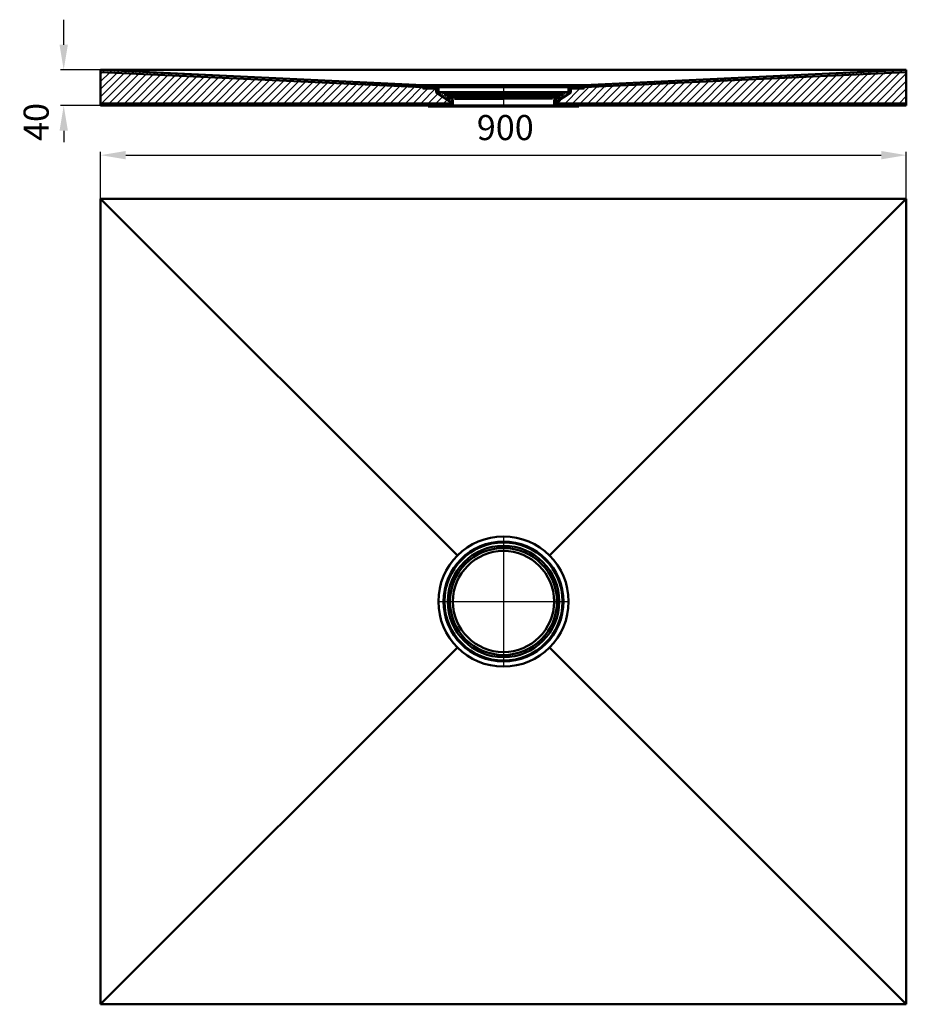
# Model space of a CAD drawing. Units: millimetres. Extents: x 629 to 1620, y 317 to 1417.
import ezdxf
from ezdxf.lldxf.tags import DXFTag

# ---------------------------------------------------------------- set-up
doc = ezdxf.new("R2010")
doc.units = ezdxf.units.MM
doc.header["$LTSCALE"] = 2
for name, color, linetype in [('LC-001-002-----0', 1, 'ByBlock'), ('LC-002-006-MLN-0', 2, 'DASHDOT'), ('LC-003-003-----0', 2, 'ByBlock'), ('LC-004-005-----0', 2, 'ByBlock'), ('LC-005-002-RND-0', 1, 'ByBlock')]:
    doc.layers.add(name, color=color, linetype=linetype)
doc.styles.add('LCTX15-400-0-0pDIN-Schrift', font='STANDARD', dxfattribs={"width": 0.8, "oblique": 15, "height": 2.5})
tags = doc.linetypes.add('DASHDOT', pattern=[7.5, 5, -1.25, 0, -1.25]).pattern_tags.tags
tags[10:11] = [DXFTag(74, 4), DXFTag(75, 0), DXFTag(340, '0'), DXFTag(46, 1.0), DXFTag(50, 0.0), DXFTag(44, 0.0), DXFTag(45, 0.0)]
tags[8:9] = [DXFTag(74, 4), DXFTag(75, 0), DXFTag(340, '0'), DXFTag(46, 1.0), DXFTag(50, 0.0), DXFTag(44, 0.0), DXFTag(45, 0.0)]
tags[6:7] = [DXFTag(74, 4), DXFTag(75, 0), DXFTag(340, '0'), DXFTag(46, 1.0), DXFTag(50, 0.0), DXFTag(44, 0.0), DXFTag(45, 0.0)]
tags[4:5] = [DXFTag(74, 4), DXFTag(75, 0), DXFTag(340, '0'), DXFTag(46, 1.0), DXFTag(50, 0.0), DXFTag(44, 0.0), DXFTag(45, 0.0)]
doc.dimstyles.new('LC-DIM-L-0140-02-02', dxfattribs={"dimscale": 2, "dimtxt": 14, "dimasz": 14, "dimexe": 1.8, "dimexo": 0, "dimgap": 1.5, "dimtad": 1, "dimtxsty": 'LCTX15-400-0-0pDIN-Schrift', "dimcen": 0, "dimclrd": 2, "dimclre": 2, "dimclrt": 2, "dimazin": 2, "dimtfac": 0.71, "dimtdec": 4, "dimtofl": 0, "dimtmove": 0, "dimatfit": 1, "dimfxl": 1, "dimtolj": 1, "dimtzin": 0, "dimarcsym": 0})

# ---------------------------------------------------------------- blocks, each defined once
blk = doc.blocks.new('*D1')
at = {"layer": 'Defpoints', "color": 0}
for p in [(1619.669019, 1265.425311), (719.669019, 1216.727311), (1619.669019, 1216.727311)]:
    blk.add_point(p, dxfattribs=at)
at = {"layer": 'LC-003-003-----0', "color": 2, "lineweight": -2}
for p, q in [((719.669019, 1216.727311), (719.669019, 1269.025311)), ((747.669019, 1265.425311), (1591.669019, 1265.425311)), ((1619.669019, 1216.727311), (1619.669019, 1269.025311))]:
    blk.add_line(p, q, dxfattribs=at)
at = {"layer": 'LC-003-003-----0', "color": 2}
for points in [[(747.669019, 1270.091978), (747.669019, 1260.758645), (719.669019, 1265.425311)], [(1591.669019, 1260.758645), (1591.669019, 1270.091978), (1619.669019, 1265.425311)]]:
    blk.add_solid(points, dxfattribs=at)
at = {"layer": 'LC-003-003-----0', "color": 2, "insert": (1171.669173, 1296.225311), "char_height": 28, "attachment_point": 5, "style": 'LCTX15-400-0-0pDIN-Schrift'}
blk.add_mtext('\\A1;900', dxfattribs=at)
blk = doc.blocks.new('*D2')
at = {"layer": 'Defpoints', "color": 0}
for p in [(719.669019, 1360.764233), (678.420855, 1320.764233), (719.669019, 1320.764233)]:
    blk.add_point(p, dxfattribs=at)
at = {"layer": 'LC-003-003-----0', "color": 2, "lineweight": -2}
for p, q in [((678.420855, 1388.764233), (678.420855, 1416.764233)), ((719.669019, 1360.764233), (674.820855, 1360.764233)), ((719.669019, 1320.764233), (674.820855, 1320.764233)), ((678.420855, 1292.764233), (678.420855, 1280.103672))]:
    blk.add_line(p, q, dxfattribs=at)
at = {"layer": 'LC-003-003-----0', "color": 2}
for points in [[(673.754189, 1388.764233), (683.087522, 1388.764233), (678.420855, 1360.764233)], [(683.087522, 1292.764233), (673.754189, 1292.764233), (678.420855, 1320.764233)]]:
    blk.add_solid(points, dxfattribs=at)
at = {"layer": 'LC-003-003-----0', "color": 2, "insert": (647.620855, 1302.49), "char_height": 28, "attachment_point": 5, "rotation": 90, "style": 'LCTX15-400-0-0pDIN-Schrift'}
blk.add_mtext('\\A1;40', dxfattribs=at)
blk = doc.blocks.new('*X13')
at = {"layer": 'LC-004-005-----0', "color": 7, "lineweight": 25}
for p, q in [((1085.669019, 1320.428471), (1086.006752, 1320.766203)), ((1087.835179, 1319.766203), (1088.835179, 1320.766203)), ((1090.663606, 1319.766203), (1091.663606, 1320.766203)), ((1093.492033, 1319.766203), (1094.492033, 1320.766203)), ((1096.32046, 1319.766203), (1097.32046, 1320.766203)), ((1099.148887, 1319.766203), (1100.148887, 1320.766203)), ((1101.977315, 1319.766203), (1102.977315, 1320.766203)), ((1104.805742, 1319.766203), (1105.805742, 1320.766203)), ((1107.634169, 1319.766203), (1108.634169, 1320.766203)), ((1110.462596, 1319.766203), (1111.462596, 1320.766203)), ((1226.428108, 1319.766203), (1227.428108, 1320.766203)), ((1229.256535, 1319.766203), (1230.256535, 1320.766203)), ((1232.084962, 1319.766203), (1233.084962, 1320.766203)), ((1234.913389, 1319.766203), (1235.913389, 1320.766203)), ((1237.741817, 1319.766203), (1238.741817, 1320.766203)), ((1240.570244, 1319.766203), (1241.570244, 1320.766203)), ((1243.398671, 1319.766203), (1244.398671, 1320.766203)), ((1246.227098, 1319.766203), (1247.227098, 1320.766203)), ((1249.055525, 1319.766203), (1250.055525, 1320.766203)), ((1251.883952, 1319.766203), (1252.883952, 1320.766203))]:
    blk.add_line(p, q, dxfattribs=at)
blk = doc.blocks.new('*X24')
at = {"layer": 'LC-004-005-----0', "color": 7, "lineweight": 25}
for p, q in [((1079.558141, 1339.773437), (1081.054883, 1341.270179)), ((1082.386568, 1339.773437), (1083.88331, 1341.270179)), ((1085.214996, 1339.773437), (1086.711737, 1341.270179)), ((1088.043423, 1339.773437), (1089.540164, 1341.270179)), ((1090.87185, 1339.773437), (1092.368592, 1341.270179)), ((1093.700277, 1339.773437), (1095.197019, 1341.270179)), ((1094.419019, 1337.663752), (1096.919019, 1340.163752)), ((1094.684648, 1335.100954), (1096.919019, 1337.335325)), ((1096.412386, 1334.000264), (1098.183314, 1335.771193)), ((1098.140123, 1332.899574), (1101.011742, 1335.771193)), ((1099.86786, 1331.798884), (1103.597635, 1335.528659)), ((1101.595597, 1330.698194), (1104.399282, 1333.501879)), ((1103.323334, 1329.597504), (1106.127019, 1332.401189)), ((1228.895631, 1325.062154), (1239.604671, 1335.771193)), ((1231.919019, 1330.913969), (1233.748921, 1332.743871)), ((1235.669019, 1334.663969), (1236.776244, 1335.771193)), ((1236.688951, 1330.027047), (1244.919019, 1338.257114)), ((1242.419019, 1338.585541), (1245.103656, 1341.270179)), ((1244.482272, 1334.99194), (1244.919019, 1335.428687)), ((1246.435342, 1339.773437), (1247.932083, 1341.270179)), ((1249.263769, 1339.773437), (1250.760511, 1341.270179)), ((1252.092196, 1339.773437), (1253.588938, 1341.270179)), ((1254.920623, 1339.773437), (1256.417365, 1341.270179)), ((1257.74905, 1339.773437), (1259.245792, 1341.270179)), ((1105.051071, 1328.496814), (1107.419019, 1330.864762)), ((1106.778808, 1327.396124), (1108.649155, 1329.266471)), ((1108.506545, 1326.295434), (1111.298014, 1329.086903)), ((1110.234282, 1325.194744), (1112.774945, 1327.735406)), ((1111.669019, 1323.801054), (1113.169019, 1325.301054)), ((1111.669019, 1320.972626), (1113.169019, 1322.472626)), ((1226.169019, 1325.163969), (1230.271522, 1329.266471)), ((1226.169019, 1322.335541), (1227.669019, 1323.835541)), ((1227.428108, 1320.766203), (1227.669019, 1321.007114))]:
    blk.add_line(p, q, dxfattribs=at)
blk = doc.blocks.new('*X35')
at = {"layer": 'LC-004-005-----0', "color": 7, "lineweight": 25}
for p, q in [((721.766265, 1358.162368), (724.156152, 1360.552255)), ((729.868773, 1357.779595), (732.25866, 1360.169482)), ((737.971281, 1357.396822), (740.361168, 1359.786708)), ((746.073789, 1357.014048), (748.463676, 1359.403935)), ((754.176297, 1356.631275), (756.566184, 1359.021162)), ((762.278805, 1356.248502), (764.668692, 1358.638388)), ((770.381313, 1355.865728), (772.7712, 1358.255615)), ((778.483821, 1355.482955), (780.873708, 1357.872842)), ((786.586329, 1355.100182), (788.976216, 1357.490068)), ((794.688837, 1354.717408), (797.078724, 1357.107295)), ((802.791346, 1354.334635), (805.181232, 1356.724522)), ((810.893854, 1353.951861), (813.28374, 1356.341748)), ((818.996362, 1353.569088), (821.386248, 1355.958975)), ((827.09887, 1353.186315), (829.488756, 1355.576201)), ((835.201378, 1352.803541), (837.591264, 1355.193428)), ((843.303886, 1352.420768), (845.693772, 1354.810655)), ((851.406394, 1352.037995), (853.79628, 1354.427881)), ((859.508902, 1351.655221), (861.898788, 1354.045108)), ((867.61141, 1351.272448), (870.001296, 1353.662335)), ((875.713918, 1350.889675), (878.103804, 1353.279561)), ((1461.078053, 1350.769395), (1463.704939, 1353.396281)), ((1469.984066, 1351.190127), (1472.610952, 1353.817013)), ((1478.89008, 1351.610859), (1481.516965, 1354.237745)), ((1487.796093, 1352.031591), (1490.422979, 1354.658477)), ((1496.702106, 1352.452323), (1499.328992, 1355.079209)), ((1505.60812, 1352.873055), (1508.235006, 1355.499941)), ((1514.514133, 1353.293787), (1517.141019, 1355.920673)), ((1523.420147, 1353.714519), (1526.047032, 1356.341405)), ((1532.32616, 1354.135251), (1534.953046, 1356.762137)), ((1541.232173, 1354.555983), (1543.859059, 1357.182869)), ((1550.138187, 1354.976715), (1552.765073, 1357.603601)), ((1559.0442, 1355.397447), (1561.671086, 1358.024333)), ((1567.950214, 1355.818179), (1570.577099, 1358.445065)), ((1576.856227, 1356.238911), (1579.483113, 1358.865797)), ((1585.76224, 1356.659643), (1588.389126, 1359.286529)), ((1594.668254, 1357.080375), (1597.29514, 1359.707261)), ((1603.574267, 1357.501107), (1606.201153, 1360.127993)), ((1612.480281, 1357.921839), (1615.107166, 1360.548725)), ((883.816426, 1350.506901), (886.206312, 1352.896788)), ((891.918934, 1350.124128), (894.30882, 1352.514015)), ((900.021442, 1349.741355), (902.411328, 1352.131241)), ((908.12395, 1349.358581), (910.513837, 1351.748468)), ((916.226458, 1348.975808), (918.616345, 1351.365695)), ((924.328966, 1348.593035), (926.718853, 1350.982921)), ((932.431474, 1348.210261), (934.821361, 1350.600148)), ((940.533982, 1347.827488), (942.923869, 1350.217375)), ((948.63649, 1347.444715), (951.026377, 1349.834601)), ((956.738998, 1347.061941), (959.128885, 1349.451828)), ((964.841506, 1346.679168), (967.231393, 1349.069055)), ((972.944014, 1346.296395), (975.333901, 1348.686281)), ((981.046522, 1345.913621), (983.436409, 1348.303508)), ((989.14903, 1345.530848), (991.538917, 1347.920734)), ((997.251538, 1345.148074), (999.641425, 1347.537961)), ((1005.354046, 1344.765301), (1007.743933, 1347.155188)), ((1013.456554, 1344.382528), (1015.846441, 1346.772414)), ((1021.559062, 1343.999754), (1023.948949, 1346.389641)), ((1029.66157, 1343.616981), (1032.051457, 1346.006868)), ((1037.764078, 1343.234208), (1040.153965, 1345.624094)), ((1045.866586, 1342.851434), (1048.256473, 1345.241321)), ((1053.969094, 1342.468661), (1056.358981, 1344.858548)), ((1062.071602, 1342.085888), (1064.461489, 1344.475774)), ((1070.17411, 1341.703114), (1072.563997, 1344.093001)), ((1078.276618, 1341.320341), (1080.725438, 1343.769161)), ((1086.715933, 1341.274374), (1089.210719, 1343.769161)), ((1095.201214, 1341.274374), (1096.422093, 1342.495253)), ((1247.932083, 1341.270179), (1250.431065, 1343.769161)), ((1256.417365, 1341.270179), (1258.916347, 1343.769161)), ((1265.145758, 1341.513291), (1267.772644, 1344.140176)), ((1274.051772, 1341.934023), (1276.678657, 1344.560908)), ((1282.957785, 1342.354755), (1285.584671, 1344.98164)), ((1291.863798, 1342.775487), (1294.490684, 1345.402372)), ((1300.769812, 1343.196219), (1303.396698, 1345.823104)), ((1309.675825, 1343.616951), (1312.302711, 1346.243836)), ((1318.581839, 1344.037683), (1321.208724, 1346.664568)), ((1327.487852, 1344.458415), (1330.114738, 1347.0853)), ((1336.393865, 1344.879147), (1339.020751, 1347.506032)), ((1345.299879, 1345.299879), (1347.926764, 1347.926764)), ((1354.205892, 1345.720611), (1356.832778, 1348.347497)), ((1363.111906, 1346.141343), (1365.738791, 1348.768229)), ((1372.017919, 1346.562075), (1374.644805, 1349.188961)), ((1380.923932, 1346.982807), (1383.550818, 1349.609693)), ((1389.829946, 1347.403539), (1392.456831, 1350.030425)), ((1398.735959, 1347.824271), (1401.362845, 1350.451157)), ((1407.641973, 1348.245003), (1410.268858, 1350.871889)), ((1416.547986, 1348.665735), (1419.174872, 1351.292621)), ((1425.453999, 1349.086467), (1428.080885, 1351.713353)), ((1434.360013, 1349.507199), (1436.986898, 1352.134085)), ((1443.266026, 1349.927931), (1445.892912, 1352.554817)), ((1452.17204, 1350.348663), (1454.798925, 1352.975549)), ((719.669019, 1322.123997), (720.809256, 1323.264233)), ((726.794537, 1320.764233), (729.294537, 1323.264233)), ((735.279818, 1320.764233), (737.779818, 1323.264233)), ((743.7651, 1320.764233), (746.2651, 1323.264233)), ((752.250381, 1320.764233), (754.750381, 1323.264233)), ((760.735662, 1320.764233), (763.235662, 1323.264233)), ((769.220944, 1320.764233), (771.720944, 1323.264233)), ((777.706225, 1320.764233), (780.206225, 1323.264233)), ((786.191507, 1320.764233), (788.691507, 1323.264233)), ((794.676788, 1320.764233), (797.176788, 1323.264233)), ((803.162069, 1320.764233), (805.662069, 1323.264233)), ((811.647351, 1320.764233), (814.147351, 1323.264233)), ((820.132632, 1320.764233), (822.632632, 1323.264233)), ((828.617913, 1320.764233), (831.117913, 1323.264233)), ((837.103195, 1320.764233), (839.603195, 1323.264233)), ((845.588476, 1320.764233), (848.088476, 1323.264233)), ((854.073758, 1320.764233), (856.573758, 1323.264233)), ((862.559039, 1320.764233), (865.059039, 1323.264233)), ((871.04432, 1320.764233), (873.54432, 1323.264233)), ((879.529602, 1320.764233), (882.029602, 1323.264233)), ((888.014883, 1320.764233), (890.514883, 1323.264233)), ((896.500164, 1320.764233), (899.000164, 1323.264233)), ((904.985446, 1320.764233), (907.485446, 1323.264233)), ((913.470727, 1320.764233), (915.970727, 1323.264233)), ((921.956009, 1320.764233), (924.456009, 1323.264233)), ((930.44129, 1320.764233), (932.94129, 1323.264233)), ((938.926571, 1320.764233), (941.426571, 1323.264233)), ((947.411853, 1320.764233), (949.911853, 1323.264233)), ((955.897134, 1320.764233), (958.397134, 1323.264233)), ((964.382415, 1320.764233), (966.882415, 1323.264233)), ((972.867697, 1320.764233), (975.367697, 1323.264233)), ((981.352978, 1320.764233), (983.852978, 1323.264233)), ((989.83826, 1320.764233), (992.33826, 1323.264233)), ((998.323541, 1320.764233), (1000.823541, 1323.264233)), ((1006.808822, 1320.764233), (1009.308822, 1323.264233)), ((1015.294104, 1320.764233), (1017.794104, 1323.264233)), ((1023.779385, 1320.764233), (1026.279385, 1323.264233)), ((1032.264666, 1320.764233), (1034.764666, 1323.264233)), ((1040.749948, 1320.764233), (1043.249948, 1323.264233)), ((1049.235229, 1320.764233), (1051.735229, 1323.264233)), ((1057.720511, 1320.764233), (1060.220511, 1323.264233)), ((1066.205792, 1320.764233), (1068.705792, 1323.264233)), ((1074.691073, 1320.764233), (1077.191073, 1323.264233)), ((1083.176355, 1320.764233), (1085.676355, 1323.264233)), ((1091.663606, 1320.766203), (1094.161636, 1323.264233)), ((1100.148887, 1320.766203), (1102.646917, 1323.264233)), ((1108.634169, 1320.766203), (1111.132199, 1323.264233)), ((1227.669019, 1321.007114), (1229.926138, 1323.264233)), ((1235.913389, 1320.766203), (1238.411419, 1323.264233)), ((1244.398671, 1320.766203), (1246.896701, 1323.264233)), ((1252.883952, 1320.766203), (1255.381982, 1323.264233)), ((1261.367264, 1320.764233), (1263.867264, 1323.264233)), ((1269.852545, 1320.764233), (1272.352545, 1323.264233)), ((1278.337826, 1320.764233), (1280.837826, 1323.264233)), ((1286.823108, 1320.764233), (1289.323108, 1323.264233)), ((1295.308389, 1320.764233), (1297.808389, 1323.264233)), ((1303.79367, 1320.764233), (1306.29367, 1323.264233)), ((1312.278952, 1320.764233), (1314.778952, 1323.264233)), ((1320.764233, 1320.764233), (1323.264233, 1323.264233)), ((1329.249515, 1320.764233), (1331.749515, 1323.264233)), ((1337.734796, 1320.764233), (1340.234796, 1323.264233)), ((1346.220077, 1320.764233), (1348.720077, 1323.264233)), ((1354.705359, 1320.764233), (1357.205359, 1323.264233)), ((1363.19064, 1320.764233), (1365.69064, 1323.264233)), ((1371.675921, 1320.764233), (1374.175921, 1323.264233)), ((1380.161203, 1320.764233), (1382.661203, 1323.264233)), ((1388.646484, 1320.764233), (1391.146484, 1323.264233)), ((1397.131766, 1320.764233), (1399.631766, 1323.264233)), ((1405.617047, 1320.764233), (1408.117047, 1323.264233)), ((1414.102328, 1320.764233), (1416.602328, 1323.264233)), ((1422.58761, 1320.764233), (1425.08761, 1323.264233)), ((1431.072891, 1320.764233), (1433.572891, 1323.264233)), ((1439.558172, 1320.764233), (1442.058172, 1323.264233)), ((1448.043454, 1320.764233), (1450.543454, 1323.264233)), ((1456.528735, 1320.764233), (1459.028735, 1323.264233)), ((1465.014017, 1320.764233), (1467.514017, 1323.264233)), ((1473.499298, 1320.764233), (1475.999298, 1323.264233)), ((1481.984579, 1320.764233), (1484.484579, 1323.264233)), ((1490.469861, 1320.764233), (1492.969861, 1323.264233)), ((1498.955142, 1320.764233), (1501.455142, 1323.264233)), ((1507.440423, 1320.764233), (1509.940423, 1323.264233)), ((1515.925705, 1320.764233), (1518.425705, 1323.264233)), ((1524.410986, 1320.764233), (1526.910986, 1323.264233)), ((1532.896268, 1320.764233), (1535.396268, 1323.264233)), ((1541.381549, 1320.764233), (1543.881549, 1323.264233)), ((1549.86683, 1320.764233), (1552.36683, 1323.264233)), ((1558.352112, 1320.764233), (1560.852112, 1323.264233)), ((1566.837393, 1320.764233), (1569.337393, 1323.264233)), ((1575.322674, 1320.764233), (1577.822674, 1323.264233)), ((1583.807956, 1320.764233), (1586.307956, 1323.264233)), ((1592.293237, 1320.764233), (1594.793237, 1323.264233)), ((1600.778519, 1320.764233), (1603.278519, 1323.264233)), ((1609.2638, 1320.764233), (1611.7638, 1323.264233)), ((1617.749081, 1320.764233), (1619.669019, 1322.684171))]:
    blk.add_line(p, q, dxfattribs=at)
blk = doc.blocks.new('*X46')
at = {"layer": 'LC-004-005-----0', "color": 7, "lineweight": 25}
for p, q in [((719.669019, 1356.065122), (721.766265, 1358.162368)), ((719.669019, 1347.579841), (729.868773, 1357.779595)), ((719.669019, 1339.09456), (737.971281, 1357.396822)), ((719.669019, 1330.609278), (746.073789, 1357.014048)), ((720.809256, 1323.264233), (754.176297, 1356.631275)), ((729.294537, 1323.264233), (762.278805, 1356.248502)), ((737.779818, 1323.264233), (770.381313, 1355.865728)), ((746.2651, 1323.264233), (778.483821, 1355.482955)), ((754.750381, 1323.264233), (786.586329, 1355.100182)), ((763.235662, 1323.264233), (794.688837, 1354.717408)), ((771.720944, 1323.264233), (802.791346, 1354.334635)), ((780.206225, 1323.264233), (810.893854, 1353.951861)), ((788.691507, 1323.264233), (818.996362, 1353.569088)), ((797.176788, 1323.264233), (827.09887, 1353.186315)), ((805.662069, 1323.264233), (835.201378, 1352.803541)), ((814.147351, 1323.264233), (843.303886, 1352.420768)), ((822.632632, 1323.264233), (851.406394, 1352.037995)), ((831.117913, 1323.264233), (859.508902, 1351.655221)), ((839.603195, 1323.264233), (867.61141, 1351.272448)), ((848.088476, 1323.264233), (875.713918, 1350.889675)), ((856.573758, 1323.264233), (883.816426, 1350.506901)), ((865.059039, 1323.264233), (891.918934, 1350.124128)), ((873.54432, 1323.264233), (900.021442, 1349.741355)), ((882.029602, 1323.264233), (908.12395, 1349.358581)), ((890.514883, 1323.264233), (916.226458, 1348.975808)), ((899.000164, 1323.264233), (924.328966, 1348.593035)), ((907.485446, 1323.264233), (932.431474, 1348.210261)), ((915.970727, 1323.264233), (940.533982, 1347.827488)), ((924.456009, 1323.264233), (948.63649, 1347.444715)), ((932.94129, 1323.264233), (956.738998, 1347.061941)), ((941.426571, 1323.264233), (964.841506, 1346.679168)), ((949.911853, 1323.264233), (972.944014, 1346.296395)), ((958.397134, 1323.264233), (981.046522, 1345.913621)), ((966.882415, 1323.264233), (989.14903, 1345.530848)), ((975.367697, 1323.264233), (997.251538, 1345.148074)), ((983.852978, 1323.264233), (1005.354046, 1344.765301)), ((992.33826, 1323.264233), (1013.456554, 1344.382528)), ((1000.823541, 1323.264233), (1021.559062, 1343.999754)), ((1009.308822, 1323.264233), (1029.66157, 1343.616981)), ((1017.794104, 1323.264233), (1037.764078, 1343.234208)), ((1026.279385, 1323.264233), (1045.866586, 1342.851434)), ((1034.764666, 1323.264233), (1053.969094, 1342.468661)), ((1043.249948, 1323.264233), (1062.071602, 1342.085888)), ((1051.735229, 1323.264233), (1070.17411, 1341.703114)), ((1060.220511, 1323.264233), (1078.276618, 1341.320341)), ((1068.705792, 1323.264233), (1085.214996, 1339.773437)), ((1077.191073, 1323.264233), (1093.700277, 1339.773437)), ((1085.676355, 1323.264233), (1096.412386, 1334.000264)), ((1094.161636, 1323.264233), (1101.595597, 1330.698194)), ((1102.646917, 1323.264233), (1106.778808, 1327.396124)), ((1111.132199, 1323.264233), (1111.669019, 1323.801054))]:
    blk.add_line(p, q, dxfattribs=at)
blk = doc.blocks.new('*X57')
at = {"layer": 'LC-004-005-----0', "color": 7, "lineweight": 25}
for p, q in [((1484.484579, 1323.264233), (1514.514133, 1353.293787)), ((1492.969861, 1323.264233), (1523.420147, 1353.714519)), ((1501.455142, 1323.264233), (1532.32616, 1354.135251)), ((1509.940423, 1323.264233), (1541.232173, 1354.555983)), ((1518.425705, 1323.264233), (1550.138187, 1354.976715)), ((1526.910986, 1323.264233), (1559.0442, 1355.397447)), ((1535.396268, 1323.264233), (1567.950214, 1355.818179)), ((1543.881549, 1323.264233), (1576.856227, 1356.238911)), ((1552.36683, 1323.264233), (1585.76224, 1356.659643)), ((1560.852112, 1323.264233), (1594.668254, 1357.080375)), ((1569.337393, 1323.264233), (1603.574267, 1357.501107)), ((1577.822674, 1323.264233), (1612.480281, 1357.921839)), ((1586.307956, 1323.264233), (1619.669019, 1356.625297)), ((1263.867264, 1323.264233), (1282.957785, 1342.354755)), ((1272.352545, 1323.264233), (1291.863798, 1342.775487)), ((1280.837826, 1323.264233), (1300.769812, 1343.196219)), ((1289.323108, 1323.264233), (1309.675825, 1343.616951)), ((1297.808389, 1323.264233), (1318.581839, 1344.037683)), ((1306.29367, 1323.264233), (1327.487852, 1344.458415)), ((1314.778952, 1323.264233), (1336.393865, 1344.879147)), ((1323.264233, 1323.264233), (1345.299879, 1345.299879)), ((1331.749515, 1323.264233), (1354.205892, 1345.720611)), ((1340.234796, 1323.264233), (1363.111906, 1346.141343)), ((1348.720077, 1323.264233), (1372.017919, 1346.562075)), ((1357.205359, 1323.264233), (1380.923932, 1346.982807)), ((1365.69064, 1323.264233), (1389.829946, 1347.403539)), ((1374.175921, 1323.264233), (1398.735959, 1347.824271)), ((1382.661203, 1323.264233), (1407.641973, 1348.245003)), ((1391.146484, 1323.264233), (1416.547986, 1348.665735)), ((1399.631766, 1323.264233), (1425.453999, 1349.086467)), ((1408.117047, 1323.264233), (1434.360013, 1349.507199)), ((1416.602328, 1323.264233), (1443.266026, 1349.927931)), ((1425.08761, 1323.264233), (1452.17204, 1350.348663)), ((1433.572891, 1323.264233), (1461.078053, 1350.769395)), ((1442.058172, 1323.264233), (1469.984066, 1351.190127)), ((1450.543454, 1323.264233), (1478.89008, 1351.610859)), ((1459.028735, 1323.264233), (1487.796093, 1352.031591)), ((1467.514017, 1323.264233), (1496.702106, 1352.452323)), ((1475.999298, 1323.264233), (1505.60812, 1352.873055)), ((1594.793237, 1323.264233), (1619.669019, 1348.140015)), ((1238.411419, 1323.264233), (1254.920623, 1339.773437)), ((1244.919019, 1338.257114), (1246.435342, 1339.773437)), ((1246.896701, 1323.264233), (1265.145758, 1341.513291)), ((1255.381982, 1323.264233), (1274.051772, 1341.934023)), ((1603.278519, 1323.264233), (1619.669019, 1339.654734)), ((1611.7638, 1323.264233), (1619.669019, 1331.169453)), ((1229.926138, 1323.264233), (1236.688951, 1330.027047))]:
    blk.add_line(p, q, dxfattribs=at)

msp = doc.modelspace()

# ---------------------------------------------------------------- linework, layer by layer
at = {"layer": 'LC-001-002-----0', "color": 7, "lineweight": 50}
for p, q in [((719.669019, 1360.764233), (1619.669019, 1360.764233)), ((719.669019, 1360.764233), (719.669019, 1320.764233)), ((1079.419019, 1343.769161), (719.669019, 1360.764233)), ((1079.301047, 1341.271946), (719.669019, 1358.261445)), ((1169.669019, 1360.766203), (1111.669019, 1360.766203)), ((1259.919019, 1343.769161), (1619.669019, 1360.764233)), ((1260.036991, 1341.271946), (1619.669019, 1358.261445)), ((1619.669019, 1360.764233), (1619.669019, 1320.764233)), ((1079.419019, 1343.769161), (1169.669019, 1343.769161)), ((1096.422093, 1341.274374), (1096.422093, 1343.769161)), ((1259.919019, 1343.769161), (1169.669019, 1343.769161)), ((1242.915945, 1341.274374), (1242.915945, 1343.769161)), ((1079.419019, 1341.270179), (1079.281609, 1341.272309)), ((1079.419019, 1341.274374), (1079.419019, 1339.773437)), ((1096.422093, 1341.274374), (1079.419019, 1341.274374)), ((1169.669019, 1341.270179), (1079.419019, 1341.270179)), ((1079.419019, 1341.270179), (1079.419019, 1339.773437)), ((1079.419019, 1339.773437), (1094.419019, 1339.773437)), ((1079.419019, 1339.773437), (1094.419019, 1339.773437)), ((1094.419019, 1339.773437), (1094.419019, 1335.270179)), ((1094.419019, 1339.773437), (1094.419019, 1335.270179)), ((1094.419019, 1335.270179), (1111.669019, 1324.280715)), ((1096.123937, 1341.270179), (1096.422093, 1341.270179)), ((1096.919019, 1335.771193), (1096.919019, 1340.773252)), ((1096.919019, 1335.771193), (1102.669019, 1335.771193)), ((1102.669019, 1335.771193), (1103.669019, 1334.771193)), ((1102.669019, 1335.771193), (1169.669019, 1335.771193)), ((1103.669019, 1334.771193), (1235.669019, 1334.771193)), ((1103.669019, 1334.771193), (1103.669019, 1333.967108)), ((1103.669019, 1333.967108), (1107.419019, 1331.578094)), ((1103.669019, 1333.967108), (1169.669019, 1333.967108)), ((1107.419019, 1331.578094), (1169.669019, 1331.578094)), ((1107.419019, 1331.578094), (1107.419019, 1329.266471)), ((1169.669019, 1341.270179), (1259.919019, 1341.270179)), ((1236.669019, 1335.771193), (1169.669019, 1335.771193)), ((1235.669019, 1333.967108), (1169.669019, 1333.967108)), ((1231.919019, 1331.578094), (1169.669019, 1331.578094)), ((1244.919019, 1335.270179), (1227.669019, 1324.280715)), ((1244.919019, 1335.270179), (1227.669019, 1324.280715)), ((1235.669019, 1333.967108), (1231.919019, 1331.578094)), ((1231.919019, 1331.578094), (1231.919019, 1329.266471)), ((1236.669019, 1335.771193), (1235.669019, 1334.771193)), ((1235.669019, 1334.771193), (1235.669019, 1333.967108)), ((1242.419019, 1335.771193), (1236.669019, 1335.771193)), ((1242.419019, 1335.771193), (1242.419019, 1340.773252)), ((1243.214101, 1341.270179), (1242.915945, 1341.270179)), ((1259.919019, 1339.773437), (1244.919019, 1339.773437)), ((1244.919019, 1339.773437), (1244.919019, 1335.270179)), ((1259.919019, 1339.773437), (1244.919019, 1339.773437)), ((1244.919019, 1339.773437), (1244.919019, 1335.270179)), ((1259.919019, 1341.270179), (1259.919019, 1339.773437)), ((1259.919019, 1341.270179), (1259.919019, 1339.773437)), ((719.669019, 1323.264233), (1111.669019, 1323.264233)), ((719.669019, 1320.764233), (1085.669019, 1320.764233)), ((1085.669019, 1320.766203), (1253.669019, 1320.766203)), ((1085.669019, 1320.766203), (1085.669019, 1319.766203)), ((1109.919019, 1329.266471), (1107.419019, 1329.266471)), ((1109.919019, 1329.965419), (1111.780918, 1328.779259)), ((1109.919019, 1329.965419), (1109.919019, 1329.266471)), ((1109.919019, 1329.965419), (1169.669019, 1329.965419)), ((1111.669019, 1324.280715), (1111.669019, 1320.766203)), ((1111.669019, 1324.280715), (1111.669019, 1320.766203)), ((1113.169019, 1326.249085), (1113.169019, 1320.766203)), ((1113.169019, 1320.766203), (1113.169019, 1319.766203)), ((1229.419019, 1329.965419), (1169.669019, 1329.965419)), ((1169.669019, 1320.766203), (1227.669019, 1320.766203)), ((1226.169019, 1326.249085), (1226.169019, 1320.766203)), ((1226.169019, 1320.766203), (1226.169019, 1319.766203)), ((1229.419019, 1329.965419), (1227.55712, 1328.779259)), ((1227.669019, 1324.280715), (1227.669019, 1320.766203)), ((1227.669019, 1324.280715), (1227.669019, 1320.766203)), ((1619.669019, 1323.264233), (1227.669019, 1323.264233)), ((1229.419019, 1329.965419), (1229.419019, 1329.266471)), ((1229.419019, 1329.266471), (1231.919019, 1329.266471)), ((1253.669019, 1320.766203), (1253.669019, 1319.766203)), ((1253.669019, 1320.764233), (1619.669019, 1320.764233)), ((1085.669019, 1319.766203), (1253.669019, 1319.766203)), ((719.669019, 1216.727311), (1619.669019, 1216.727311)), ((719.669019, 316.727311), (719.669019, 1216.727311)), ((719.669019, 1216.727311), (1118.227001, 818.16933)), ((1619.669019, 1216.727311), (1221.111038, 818.16933)), ((1619.669019, 1216.727311), (1619.669019, 316.727311)), ((1118.227001, 715.285293), (719.669019, 316.727311)), ((1221.111038, 715.285293), (1619.669019, 316.727311)), ((1619.669019, 316.727311), (719.669019, 316.727311))]:
    msp.add_line(p, q, dxfattribs=at)
for radius in [72.75, 67, 66, 62.25, 59.75, 56.5]:
    msp.add_circle((1169.669019, 766.727311), radius, dxfattribs=at)
for centre, start, end in [((1096.422093, 1340.773252), 0, 90), ((1242.915945, 1340.773252), 90, 180)]:
    msp.add_arc(centre, 0.496926, start, end, dxfattribs=at)
at = {"layer": 'LC-002-006-MLN-0', "color": 7, "lineweight": 25}
for p, q in [((1169.669019, 1341.270179), (1169.669019, 1320.766203)), ((1169.669019, 839.477311), (1169.669019, 693.977311)), ((1096.919019, 766.727311), (1242.419019, 766.727311))]:
    msp.add_line(p, q, dxfattribs=at)
at = {"layer": 'LC-004-005-----0', "color": 7, "lineweight": 25}
for p in [(1114.985994, 1327.894941), (1224.352045, 1327.894941)]:
    msp.add_line(p, (1169.669019, 1327.894941), dxfattribs=at)
at = {"layer": 'LC-005-002-RND-0', "color": 7, "lineweight": 50}
for centre, start, end in [((1110.169019, 1326.249085), 0, 57.499998), ((1229.169019, 1326.249085), 122.500002, 180)]:
    msp.add_arc(centre, 3, start, end, dxfattribs=at)

# ---------------------------------------------------------------- block references
at = {"layer": 'LC-004-005-----0', "color": 7, "lineweight": 25}
for name in ['*X35', '*X46', '*X57', '*X24', '*X13']:
    msp.add_blockref(name, (0, 0), dxfattribs=at)

# ---------------------------------------------------------------- dimensions: what is measured, and where the dimension line sits
at = {"layer": 'LC-003-003-----0', "color": 7, "lineweight": 25}
dim = msp.add_linear_dim(base=(678.420855, 1320.764233), p1=(719.669019, 1360.764233), p2=(719.669019, 1320.764233), angle=90, dimstyle='LC-DIM-L-0140-02-02', dxfattribs=at)
dim.commit()
dim.dimension.update_dxf_attribs({"geometry": '*D2', "text_midpoint": (647.620855, 1302.49), "dimtype": 160, "text_rotation": 90})
dim = msp.add_linear_dim(base=(1619.669019, 1265.425311), p1=(719.669019, 1216.727311), p2=(1619.669019, 1216.727311), dimstyle='LC-DIM-L-0140-02-02', dxfattribs=at)
dim.commit()
dim.dimension.update_dxf_attribs({"geometry": '*D1', "text_midpoint": (1171.669173, 1296.225311), "dimtype": 160})

doc.saveas('drawing.dxf')
